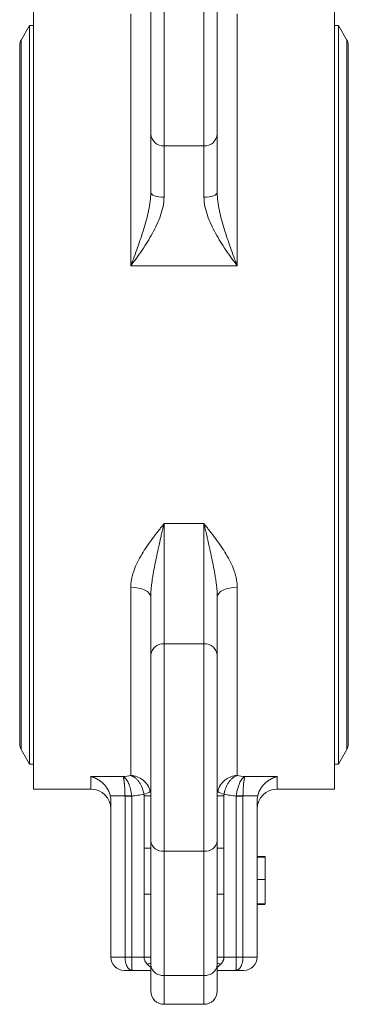
# Model space of a CAD drawing. Units: millimetres. Extents: x 190 to 571, y 469 to 795.
# Drawn here: x 240 to 265, y 615 to 689 of the extents above; entities that cross this region are included whole.
import ezdxf

# ---------------------------------------------------------------- set-up
doc = ezdxf.new("R2010")
doc.units = ezdxf.units.MM

msp = doc.modelspace()

# ---------------------------------------------------------------- linework, layer by layer
at = {"color": 7, "linetype": 'Continuous', "lineweight": 15}
for p, q in [((251.078, 679.113), (251.078, 694.708)), ((254.078, 679.113), (254.078, 694.708)), ((241.253, 690.033), (241.253, 630.783)), ((263.903, 630.783), (263.903, 690.033)), ((248.578, 670.09), (248.578, 689.018)), ((256.578, 689.018), (256.578, 670.09)), ((240.967, 688.158), (240.332, 687.058)), ((241.253, 688.158), (240.967, 688.158)), ((240.967, 688.158), (240.967, 632.658)), ((264.188, 688.158), (263.903, 688.158)), ((264.823, 687.058), (264.188, 688.158)), ((264.188, 632.658), (264.188, 688.158)), ((240.225, 686.658), (240.225, 634.158)), ((240.332, 687.058), (240.332, 633.758)), ((264.823, 660.408), (264.823, 687.058)), ((264.93, 634.158), (264.93, 686.658)), ((251.078, 679.113), (254.078, 679.113)), ((251.078, 675.25), (251.078, 679.113)), ((254.078, 679.113), (254.078, 675.25)), ((256.578, 670.09), (248.578, 670.09)), ((264.823, 633.758), (264.823, 660.408)), ((251.078, 641.704), (251.078, 650.726)), ((251.078, 650.726), (254.078, 650.726)), ((254.078, 650.726), (254.078, 641.704)), ((248.578, 631.798), (248.578, 645.938)), ((256.578, 645.938), (256.578, 631.798)), ((251.078, 626.109), (251.078, 641.704)), ((254.078, 641.704), (251.078, 641.704)), ((254.078, 641.704), (254.078, 626.109)), ((240.332, 633.758), (240.967, 632.658)), ((264.188, 632.658), (264.823, 633.758)), ((240.967, 632.658), (241.253, 632.658)), ((263.903, 632.658), (264.188, 632.658)), ((245.578, 631.716), (248.011, 631.716)), ((245.578, 630.783), (245.578, 631.716)), ((257.145, 631.716), (259.578, 631.716)), ((259.578, 631.716), (259.578, 630.783)), ((241.253, 630.783), (245.578, 630.783)), ((259.578, 630.783), (263.903, 630.783)), ((248.144, 630.264), (247.039, 630.264)), ((247.078, 629.917), (247.078, 618.158)), ((248.145, 618.158), (248.145, 630.246)), ((248.645, 630.246), (248.645, 618.158)), ((249.578, 626.339), (249.578, 630.273)), ((249.578, 630.273), (250.078, 630.273)), ((255.578, 630.273), (255.578, 626.339)), ((256.511, 618.158), (256.511, 630.246)), ((258.116, 630.264), (257.011, 630.264)), ((257.011, 630.246), (257.011, 618.158)), ((258.078, 629.917), (258.078, 618.158)), ((250.078, 617.562), (250.078, 626.891)), ((255.078, 617.562), (255.078, 626.891)), ((250.078, 626.339), (249.578, 626.339)), ((251.078, 626.109), (254.078, 626.109)), ((251.078, 616.779), (251.078, 626.109)), ((254.078, 626.109), (254.078, 616.779)), ((255.578, 626.339), (255.078, 626.339)), ((258.678, 625.658), (258.678, 625.704)), ((258.678, 623.983), (258.678, 625.658)), ((258.078, 623.983), (258.678, 623.983)), ((258.678, 622.158), (258.678, 623.983)), ((249.578, 622.877), (250.078, 622.877)), ((249.578, 618.158), (249.578, 622.877)), ((255.078, 622.877), (255.578, 622.877)), ((255.578, 622.877), (255.578, 618.158)), ((258.078, 622.158), (258.678, 622.158)), ((258.678, 622.113), (258.078, 622.113)), ((247.078, 618.158), (248.145, 618.158)), ((248.145, 618.158), (248.645, 618.158)), ((248.645, 618.158), (249.578, 618.158)), ((255.578, 618.158), (256.511, 618.158)), ((257.011, 618.158), (256.511, 618.158)), ((257.011, 618.158), (258.078, 618.158)), ((248.078, 617.158), (248.681, 617.158)), ((248.681, 617.158), (250.078, 617.158)), ((255.078, 617.158), (256.475, 617.158)), ((256.475, 617.158), (257.078, 617.158)), ((254.078, 616.779), (251.078, 616.779)), ((251.078, 614.608), (251.078, 616.779)), ((254.078, 616.779), (254.078, 614.608)), ((251.078, 614.608), (254.078, 614.608))]:
    msp.add_line(p, q, dxfattribs=at)
at = {"color": 7, "linetype": 'Continuous', "lineweight": 0}
for p, q in [((248.144, 630.264), (248.64, 630.297)), ((248.145, 630.246), (248.144, 630.264)), ((248.645, 630.246), (248.145, 630.246)), ((255.078, 630.273), (255.578, 630.273)), ((256.511, 630.246), (257.011, 630.246)), ((257.011, 630.264), (256.515, 630.297)), ((257.011, 630.264), (257.011, 630.246)), ((258.078, 625.704), (258.678, 625.704)), ((258.078, 625.658), (258.678, 625.658)), ((250.078, 618.158), (249.578, 618.158)), ((255.578, 618.158), (255.078, 618.158))]:
    msp.add_line(p, q, dxfattribs=at)
at = {"color": 7, "linetype": 'Continuous', "lineweight": 15, "flags": 128}
for points in [[(251.078, 675.25), (250.883, 675.257), (250.695, 675.277), (250.522, 675.31), (250.371, 675.355), (250.246, 675.41), (250.154, 675.472), (250.097, 675.54), (250.078, 675.611)], [(255.078, 675.611), (255.058, 675.54), (255.002, 675.472), (254.909, 675.41), (254.785, 675.355), (254.633, 675.31), (254.46, 675.277), (254.273, 675.257), (254.078, 675.25)], [(250.078, 645.206), (250.049, 645.349), (249.963, 645.486), (249.825, 645.613), (249.638, 645.724), (249.411, 645.815), (249.152, 645.883), (248.87, 645.924), (248.578, 645.938)], [(255.078, 645.206), (255.106, 645.349), (255.192, 645.486), (255.33, 645.613), (255.517, 645.724), (255.744, 645.815), (256.004, 645.883), (256.285, 645.924), (256.578, 645.938)]]:
    msp.add_lwpolyline(points, dxfattribs=at)
at = {"color": 7, "linetype": 'Continuous', "lineweight": 15}
for centre, radius, start, end in [((241.025, 686.658), 0.8, 150, 180), ((264.13, 686.658), 0.8, 0, 30), ((251.02, 680.055), 0.944, 184.02535, 273.52625), ((254.136, 680.055), 0.944, 266.47375, 355.97465), ((251.02, 640.761), 0.944, 86.47375, 175.97465), ((254.136, 640.761), 0.944, 4.02535, 93.52625), ((241.025, 634.158), 0.8, 180, 210), ((264.13, 634.158), 0.8, 330, 0), ((245.578, 629.283), 1.5, 0, 90), ((249.391, 631.4), 1.028, 279.74294, 309.13886), ((259.578, 629.283), 1.5, 90, 180), ((250.981, 627.015), 0.912, 187.79363, 276.09405), ((254.174, 627.015), 0.912, 263.90595, 352.20637), ((248.078, 618.158), 1, 180, 270), ((257.078, 618.158), 1, 270, 0), ((250.134, 616.743), 0.933, 93.30088, 110.07667), ((250.981, 617.686), 0.912, 187.79363, 276.09405), ((254.174, 617.686), 0.912, 263.90595, 352.20637), ((255.023, 616.749), 0.928, 69.89359, 86.94793), ((251.078, 615.608), 1, 180, 270), ((254.078, 615.608), 1, 270, 0)]:
    msp.add_arc(centre, radius, start, end, dxfattribs=at)
at = {"color": 7, "linetype": 'Continuous', "lineweight": 0}
for centre, radius, start, end in [((255.764, 631.4), 1.028, 230.86109, 260.25706), ((249.664, 593.358), 24.797, 89.04471, 90.20005), ((255.491, 593.358), 24.797, 89.79995, 90.95529)]:
    msp.add_arc(centre, radius, start, end, dxfattribs=at)
at = {"color": 7, "linetype": 'Continuous', "lineweight": 15}
for points, knots in [([(250.078, 693.925), (250.078, 692.176), (250.078, 689.442), (250.078, 683.841), (250.078, 681.344), (250.078, 679.989)], [0, 0, 0, 0, 0.5, 0.5, 1, 1, 1, 1]), ([(255.078, 693.925), (255.078, 693.882), (255.078, 693.797), (255.078, 693.664), (255.078, 693.529), (255.078, 693.389), (255.078, 693.246), (255.078, 693.1), (255.078, 692.95), (255.078, 692.797), (255.078, 692.641), (255.078, 692.26), (255.078, 691.623), (255.078, 690.686), (255.078, 689.698), (255.078, 688.683), (255.078, 687.658), (255.078, 686.64), (255.078, 685.632), (255.078, 684.639), (255.078, 683.676), (255.078, 682.761), (255.078, 681.917), (255.078, 681.313), (255.078, 680.903), (255.078, 680.65), (255.078, 680.413), (255.078, 680.19), (255.078, 680.056), (255.078, 679.989)], [0, 0, 0, 0, 0.012359, 0.024689, 0.036996, 0.049289, 0.061574, 0.073859, 0.08615, 0.098456, 0.110783, 0.123139, 0.186581, 0.250038, 0.31348, 0.376937, 0.438463, 0.500004, 0.56153, 0.623072, 0.686513, 0.749971, 0.813412, 0.87687, 0.901546, 0.926139, 0.950707, 0.975308, 1, 1, 1, 1]), ([(255.078, 679.989), (255.078, 679.955), (255.078, 679.886), (255.078, 679.778), (255.078, 679.665), (255.078, 679.548), (255.078, 679.427), (255.078, 679.302), (255.078, 679.062), (255.078, 678.686), (255.078, 678.145), (255.078, 677.56), (255.078, 677.042), (255.078, 676.613), (255.078, 676.286), (255.078, 675.953), (255.078, 675.725), (255.078, 675.611)], [0, 0, 0, 0, 0.0355053, 0.0709545, 0.1063693, 0.1417715, 0.1771828, 0.2126251, 0.2481199, 0.3740407, 0.5000064, 0.6259273, 0.7518929, 0.8139533, 0.8759135, 0.9378902, 1, 1, 1, 1]), ([(250.078, 675.611), (250.078, 675.394), (250.062, 675.174), (250.006, 674.722), (249.966, 674.49), (249.823, 673.796), (249.697, 673.332), (249.482, 672.628), (249.406, 672.393), (249.249, 671.927), (249.169, 671.696), (248.922, 671.004), (248.75, 670.547), (248.578, 670.09)], [0, 0, 0, 0, 0.125, 0.125, 0.25, 0.25, 0.5, 0.5, 0.625, 0.625, 0.75, 0.75, 1, 1, 1, 1]), ([(256.578, 670.09), (256.405, 670.547), (256.234, 671.004), (255.987, 671.696), (255.906, 671.927), (255.75, 672.393), (255.673, 672.628), (255.458, 673.332), (255.332, 673.796), (255.189, 674.49), (255.149, 674.722), (255.094, 675.174), (255.078, 675.394), (255.078, 675.611)], [0, 0, 0, 0, 0.25, 0.25, 0.375, 0.375, 0.5, 0.5, 0.75, 0.75, 0.875, 0.875, 1, 1, 1, 1]), ([(250.201, 672.542), (250.441, 672.977), (250.652, 673.419), (250.891, 674.102), (250.958, 674.334), (251.051, 674.793), (251.078, 675.022), (251.078, 675.25)], [0, 0, 0, 0, 0.5, 0.5, 0.75, 0.75, 1, 1, 1, 1]), ([(254.078, 675.25), (254.078, 675.022), (254.104, 674.793), (254.197, 674.334), (254.264, 674.102), (254.503, 673.419), (254.714, 672.977), (254.954, 672.542)], [0, 0, 0, 0, 0.25, 0.25, 0.5, 0.5, 1, 1, 1, 1]), ([(248.578, 670.09), (248.865, 670.479), (249.15, 670.874), (249.561, 671.484), (249.695, 671.69), (249.955, 672.11), (250.082, 672.325), (250.201, 672.542)], [0, 0, 0, 0, 0.5, 0.5, 0.75, 0.75, 1, 1, 1, 1]), ([(254.954, 672.542), (255.073, 672.325), (255.2, 672.11), (255.46, 671.69), (255.594, 671.484), (256.005, 670.874), (256.29, 670.479), (256.578, 670.09)], [0, 0, 0, 0, 0.25, 0.25, 0.5, 0.5, 1, 1, 1, 1]), ([(248.578, 645.938), (248.578, 645.979), (248.579, 646.06), (248.587, 646.183), (248.599, 646.308), (248.617, 646.434), (248.639, 646.562), (248.666, 646.691), (248.699, 646.822), (248.736, 646.955), (248.778, 647.09), (248.879, 647.381), (249.078, 647.839), (249.403, 648.428), (249.787, 649.02), (250.197, 649.591), (250.553, 650.055), (250.845, 650.429), (250.992, 650.617), (251.078, 650.726)], [0, 0, 0, 0, 0.0234605, 0.0472011, 0.0712504, 0.0956358, 0.1203837, 0.1455192, 0.1710665, 0.1970483, 0.2234866, 0.2504019, 0.3696489, 0.5001989, 0.6171321, 0.7496497, 0.8748267, 0.9269493, 1, 1, 1, 1]), ([(251.078, 650.726), (251.058, 650.645), (251.021, 650.489), (250.967, 650.262), (250.918, 650.053), (250.874, 649.861), (250.834, 649.687), (250.798, 649.531), (250.721, 649.191), (250.609, 648.69), (250.459, 647.986), (250.324, 647.307), (250.225, 646.737), (250.163, 646.313), (250.126, 646.015), (250.099, 645.731), (250.081, 645.463), (250.079, 645.29), (250.078, 645.206)], [0, 0, 0, 0, 0.0461849, 0.0888886, 0.1281209, 0.1638851, 0.1961796, 0.2249993, 0.2503363, 0.383907, 0.5002535, 0.6325265, 0.749984, 0.8055673, 0.8583848, 0.9084138, 0.9556277, 1, 1, 1, 1]), ([(255.078, 645.206), (255.077, 645.258), (255.076, 645.364), (255.069, 645.526), (255.059, 645.694), (255.044, 645.868), (255.025, 646.048), (255.002, 646.234), (254.976, 646.425), (254.924, 646.775), (254.831, 647.307), (254.696, 647.986), (254.547, 648.69), (254.418, 649.263), (254.303, 649.771), (254.198, 650.219), (254.12, 650.546), (254.078, 650.726)], [0, 0, 0, 0, 0.027399, 0.055912, 0.085533, 0.116255, 0.148071, 0.180975, 0.214961, 0.250025, 0.36748, 0.499759, 0.616102, 0.749679, 0.81421, 0.897654, 1, 1, 1, 1]), ([(254.078, 650.726), (254.164, 650.616), (254.31, 650.429), (254.603, 650.055), (254.958, 649.591), (255.368, 649.02), (255.752, 648.428), (256.078, 647.839), (256.289, 647.351), (256.407, 647.001), (256.469, 646.78), (256.517, 646.563), (256.552, 646.351), (256.574, 646.143), (256.576, 646.006), (256.578, 645.938)], [0, 0, 0, 0, 0.073258, 0.125175, 0.25036, 0.382875, 0.499814, 0.630361, 0.749614, 0.794203, 0.837506, 0.879623, 0.920664, 0.960748, 1, 1, 1, 1]), ([(250.078, 633.467), (250.078, 633.534), (250.078, 633.668), (250.078, 633.869), (250.078, 634.069), (250.078, 634.268), (250.078, 634.466), (250.078, 634.664), (250.078, 634.862), (250.078, 635.058), (250.078, 635.254), (250.078, 635.45), (250.078, 635.948), (250.078, 636.734), (250.078, 637.755), (250.078, 638.699), (250.078, 639.354), (250.078, 639.778), (250.078, 640.014), (250.078, 640.237), (250.078, 640.448), (250.078, 640.646), (250.078, 640.767), (250.078, 640.827)], [0, 0, 0, 0, 0.022421, 0.044785, 0.067104, 0.08939, 0.111657, 0.133917, 0.156183, 0.178468, 0.200784, 0.223144, 0.245561, 0.372769, 0.500007, 0.627215, 0.754452, 0.795495, 0.836387, 0.877204, 0.918026, 0.958932, 1, 1, 1, 1]), ([(250.078, 626.891), (250.078, 626.935), (250.078, 627.022), (250.078, 627.157), (250.078, 627.295), (250.078, 627.438), (250.078, 627.583), (250.078, 627.733), (250.078, 627.886), (250.078, 628.042), (250.078, 628.395), (250.078, 628.971), (250.078, 629.809), (250.078, 630.693), (250.078, 631.428), (250.078, 631.984), (250.078, 632.352), (250.078, 632.722), (250.078, 633.094), (250.078, 633.343), (250.078, 633.467)], [0, 0, 0, 0, 0.027512, 0.054964, 0.082373, 0.109756, 0.13713, 0.164512, 0.191918, 0.219364, 0.246868, 0.37342, 0.500007, 0.626559, 0.753145, 0.802597, 0.851911, 0.901184, 0.950515, 1, 1, 1, 1]), ([(250.04, 630.603), (249.999, 630.776), (249.927, 630.94), (249.782, 631.16), (249.729, 631.227), (249.612, 631.353), (249.548, 631.411), (249.415, 631.514), (249.346, 631.56), (249.201, 631.64), (249.125, 631.675), (248.896, 631.759), (248.738, 631.791), (248.578, 631.798)], [0, 0, 0, 0, 0.25, 0.25, 0.375, 0.375, 0.5, 0.5, 0.625, 0.625, 0.75, 0.75, 1, 1, 1, 1]), ([(248.578, 631.798), (248.596, 631.792), (248.632, 631.781), (248.687, 631.758), (248.742, 631.731), (248.798, 631.7), (248.854, 631.663), (248.944, 631.596), (249.066, 631.484), (249.209, 631.306), (249.334, 631.101), (249.427, 630.899), (249.491, 630.715), (249.536, 630.551), (249.555, 630.441), (249.565, 630.387)], [0, 0, 0, 0, 0.04012, 0.080913, 0.122334, 0.164337, 0.206868, 0.249871, 0.374055, 0.499754, 0.629301, 0.749866, 0.835065, 0.91859, 1, 1, 1, 1]), ([(256.578, 631.798), (256.417, 631.791), (256.259, 631.759), (256.03, 631.675), (255.954, 631.64), (255.809, 631.56), (255.74, 631.514), (255.607, 631.411), (255.543, 631.353), (255.426, 631.227), (255.373, 631.16), (255.228, 630.94), (255.156, 630.776), (255.115, 630.603)], [0, 0, 0, 0, 0.25, 0.25, 0.375, 0.375, 0.5, 0.5, 0.625, 0.625, 0.75, 0.75, 1, 1, 1, 1]), ([(255.59, 630.387), (255.595, 630.414), (255.604, 630.468), (255.621, 630.55), (255.641, 630.632), (255.665, 630.714), (255.692, 630.795), (255.74, 630.925), (255.821, 631.101), (255.942, 631.299), (256.085, 631.479), (256.204, 631.59), (256.316, 631.674), (256.401, 631.727), (256.496, 631.772), (256.553, 631.79), (256.578, 631.798)], [0, 0, 0, 0, 0.040426, 0.081432, 0.122969, 0.164984, 0.207421, 0.250218, 0.370764, 0.500313, 0.614067, 0.750168, 0.787878, 0.874541, 0.944191, 1, 1, 1, 1]), ([(245.578, 631.716), (245.605, 631.709), (245.658, 631.696), (245.734, 631.671), (245.804, 631.646), (245.867, 631.62), (245.924, 631.595), (245.975, 631.571), (246.084, 631.515), (246.241, 631.418), (246.45, 631.252), (246.638, 631.059), (246.783, 630.862), (246.882, 630.691), (246.948, 630.55), (247.002, 630.408), (247.027, 630.311), (247.039, 630.264)], [0, 0, 0, 0, 0.046217, 0.088951, 0.128205, 0.16398, 0.196275, 0.22509, 0.250423, 0.383583, 0.499627, 0.631384, 0.749511, 0.816105, 0.879827, 0.941, 1, 1, 1, 1]), ([(257.145, 631.716), (257.136, 631.711), (257.103, 631.693), (257.032, 631.641), (256.933, 631.536), (256.832, 631.382), (256.75, 631.22), (256.688, 631.065), (256.637, 630.914), (256.595, 630.758), (256.56, 630.602), (256.533, 630.449), (256.521, 630.347), (256.515, 630.297)], [0, 0, 0, 0, 0.031865, 0.113857, 0.25008, 0.386599, 0.499918, 0.58964, 0.677435, 0.762766, 0.845185, 0.924345, 1, 1, 1, 1]), ([(257.011, 630.264), (257.015, 630.433), (257.021, 630.598), (257.038, 630.915), (257.049, 631.06), (257.073, 631.321), (257.086, 631.431), (257.115, 631.61), (257.13, 631.675), (257.145, 631.716)], [0, 0, 0, 0, 0.25, 0.25, 0.5, 0.5, 0.75, 0.75, 1, 1, 1, 1]), ([(259.578, 631.716), (259.55, 631.709), (259.497, 631.696), (259.421, 631.671), (259.352, 631.646), (259.288, 631.62), (259.231, 631.595), (259.181, 631.571), (259.071, 631.515), (258.914, 631.418), (258.705, 631.251), (258.517, 631.058), (258.372, 630.862), (258.273, 630.69), (258.207, 630.549), (258.153, 630.407), (258.129, 630.311), (258.116, 630.264)], [0, 0, 0, 0, 0.046238, 0.088988, 0.12825, 0.164025, 0.196313, 0.225115, 0.250429, 0.383728, 0.499632, 0.631633, 0.749513, 0.816386, 0.880189, 0.941264, 1, 1, 1, 1]), ([(249.565, 630.387), (249.412, 630.363), (249.105, 630.315), (248.798, 630.269), (248.645, 630.246)], [0, 0, 0, 0, 0.499571, 1, 1, 1, 1]), ([(249.578, 630.273), (249.577, 630.293), (249.576, 630.331), (249.569, 630.368), (249.565, 630.387)], [0, 0, 0, 0, 0.503125, 1, 1, 1, 1]), ([(256.511, 630.246), (256.357, 630.269), (256.05, 630.315), (255.743, 630.363), (255.59, 630.387)], [0, 0, 0, 0, 0.500429, 1, 1, 1, 1]), ([(249.578, 622.877), (249.578, 622.989), (249.579, 623.278), (249.585, 623.855), (249.592, 624.608), (249.585, 625.361), (249.579, 625.938), (249.578, 626.227), (249.578, 626.339)], [0, 0, 0, 0, 0.097218, 0.25, 0.5, 0.75, 0.902804, 1, 1, 1, 1]), ([(255.578, 626.339), (255.577, 626.227), (255.576, 625.938), (255.57, 625.361), (255.563, 624.608), (255.57, 623.855), (255.576, 623.278), (255.577, 622.989), (255.578, 622.877)], [0, 0, 0, 0, 0.097218, 0.25, 0.5, 0.75, 0.902804, 1, 1, 1, 1]), ([(248.681, 617.158), (248.668, 617.159), (248.644, 617.16), (248.61, 617.166), (248.579, 617.176), (248.551, 617.187), (248.526, 617.2), (248.504, 617.214), (248.454, 617.248), (248.384, 617.317), (248.298, 617.448), (248.23, 617.605), (248.185, 617.765), (248.16, 617.909), (248.147, 618.033), (248.145, 618.117), (248.145, 618.158)], [0, 0, 0, 0, 0.046726, 0.089962, 0.129708, 0.165963, 0.198729, 0.228005, 0.253793, 0.395332, 0.520164, 0.65137, 0.773829, 0.850355, 0.925639, 1, 1, 1, 1]), ([(248.645, 618.158), (248.645, 618.137), (248.645, 618.096), (248.645, 618.034), (248.645, 617.972), (248.646, 617.91), (248.646, 617.849), (248.648, 617.746), (248.65, 617.605), (248.655, 617.448), (248.66, 617.317), (248.666, 617.239), (248.671, 617.192), (248.675, 617.164), (248.679, 617.16), (248.681, 617.158)], [0, 0, 0, 0, 0.037105, 0.074401, 0.111929, 0.14973, 0.187843, 0.226306, 0.34875, 0.479965, 0.604782, 0.74633, 0.811902, 0.896461, 1, 1, 1, 1]), ([(249.813, 617.62), (249.799, 617.636), (249.77, 617.667), (249.731, 617.716), (249.697, 617.765), (249.667, 617.814), (249.635, 617.877), (249.605, 617.958), (249.582, 618.056), (249.579, 618.122), (249.578, 618.155)], [0, 0, 0, 0, 0.109145, 0.213489, 0.313208, 0.408505, 0.499613, 0.669413, 0.835518, 1, 1, 1, 1]), ([(255.578, 618.155), (255.577, 618.135), (255.576, 618.096), (255.568, 618.036), (255.555, 617.978), (255.537, 617.92), (255.503, 617.839), (255.443, 617.734), (255.377, 617.66), (255.342, 617.62)], [0, 0, 0, 0, 0.098628, 0.197541, 0.297195, 0.398038, 0.500502, 0.736094, 1, 1, 1, 1]), ([(256.475, 617.158), (256.476, 617.159), (256.477, 617.16), (256.48, 617.166), (256.482, 617.176), (256.484, 617.187), (256.485, 617.2), (256.487, 617.214), (256.49, 617.248), (256.495, 617.317), (256.5, 617.448), (256.505, 617.605), (256.508, 617.765), (256.51, 617.909), (256.51, 618.033), (256.511, 618.117), (256.511, 618.158)], [0, 0, 0, 0, 0.046726, 0.089962, 0.129708, 0.165963, 0.198729, 0.228005, 0.253793, 0.395332, 0.520164, 0.65137, 0.773829, 0.850355, 0.925639, 1, 1, 1, 1]), ([(257.011, 618.158), (257.01, 618.137), (257.01, 618.096), (257.007, 618.034), (257.002, 617.972), (256.994, 617.91), (256.985, 617.849), (256.965, 617.746), (256.925, 617.605), (256.857, 617.448), (256.771, 617.317), (256.692, 617.239), (256.617, 617.192), (256.552, 617.164), (256.502, 617.16), (256.475, 617.158)], [0, 0, 0, 0, 0.037105, 0.074401, 0.111929, 0.14973, 0.187843, 0.226306, 0.34875, 0.479965, 0.604782, 0.74633, 0.811902, 0.896461, 1, 1, 1, 1]), ([(250.089, 617.412), (250.073, 617.42), (249.968, 617.469), (249.884, 617.551), (249.813, 617.62)], [0, 0, 0, 0, 0.15351, 1, 1, 1, 1]), ([(250.078, 615.611), (250.078, 615.635), (250.078, 615.683), (250.078, 616.094), (250.078, 616.704), (250.078, 617.28), (250.078, 617.562)], [0, 0, 0, 0, 0.255189, 0.511957, 0.761216, 1, 1, 1, 1]), ([(255.342, 617.62), (255.271, 617.551), (255.187, 617.469), (255.084, 617.42), (255.068, 617.413)], [0, 0, 0, 0, 0.851025, 1, 1, 1, 1])]:
    msp.add_open_spline(points, degree=3, knots=knots, dxfattribs=at)
for points in [[(250.078, 679.989), (250.078, 679.025), (250.078, 677.475), (250.078, 675.611)], [(250.078, 645.206), (250.078, 643.341), (250.078, 641.791), (250.078, 640.827)], [(255.078, 640.827), (255.078, 641.791), (255.078, 643.341), (255.078, 645.206)], [(255.078, 633.467), (255.078, 636.53), (255.078, 639.351), (255.078, 640.827)], [(255.078, 626.891), (255.078, 628.485), (255.078, 630.906), (255.078, 633.467)], [(248.011, 631.716), (248.2, 631.743), (248.389, 631.77), (248.578, 631.798)], [(256.578, 631.798), (256.767, 631.77), (256.956, 631.743), (257.145, 631.716)], [(247.039, 630.264), (247.065, 630.15), (247.078, 630.034), (247.078, 629.917)], [(258.078, 629.917), (258.078, 630.034), (258.091, 630.15), (258.116, 630.264)], [(255.078, 615.608), (255.078, 615.6), (255.078, 616.29), (255.078, 617.562)]]:
    msp.add_open_spline(points, degree=3, dxfattribs=at)
at = {"color": 7, "linetype": 'Continuous', "lineweight": 0}
for points, knots in [([(248.64, 630.297), (248.637, 630.327), (248.63, 630.387), (248.616, 630.477), (248.601, 630.57), (248.582, 630.663), (248.56, 630.757), (248.536, 630.85), (248.508, 630.943), (248.478, 631.033), (248.445, 631.121), (248.396, 631.237), (248.324, 631.382), (248.222, 631.536), (248.123, 631.641), (248.052, 631.693), (248.02, 631.711), (248.011, 631.716)], [0, 0, 0, 0, 0.044974, 0.091241, 0.138758, 0.187473, 0.23732, 0.288218, 0.340076, 0.392789, 0.44624, 0.500302, 0.613584, 0.750102, 0.886133, 0.968069, 1, 1, 1, 1]), ([(248.011, 631.716), (248.013, 631.709), (248.018, 631.694), (248.026, 631.666), (248.033, 631.636), (248.04, 631.603), (248.047, 631.567), (248.053, 631.53), (248.059, 631.492), (248.064, 631.453), (248.07, 631.414), (248.075, 631.374), (248.079, 631.335), (248.084, 631.296), (248.088, 631.258), (248.092, 631.221), (248.098, 631.15), (248.107, 631.042), (248.118, 630.891), (248.127, 630.735), (248.134, 630.577), (248.14, 630.42), (248.143, 630.315), (248.144, 630.264)], [0, 0, 0, 0, 0.043398, 0.085359, 0.125882, 0.164967, 0.202614, 0.238824, 0.273596, 0.306929, 0.338826, 0.369284, 0.398305, 0.425888, 0.452034, 0.476742, 0.500012, 0.58846, 0.674855, 0.7592, 0.841503, 0.921767, 1, 1, 1, 1]), ([(255.59, 630.387), (255.587, 630.368), (255.579, 630.331), (255.578, 630.293), (255.578, 630.273)], [0, 0, 0, 0, 0.496875, 1, 1, 1, 1])]:
    msp.add_open_spline(points, degree=3, knots=knots, dxfattribs=at)
for points in [[(248.645, 630.246), (248.643, 630.263), (248.642, 630.28), (248.64, 630.297)], [(256.515, 630.297), (256.514, 630.28), (256.512, 630.263), (256.511, 630.246)], [(249.578, 618.155), (249.578, 618.156), (249.578, 618.157), (249.578, 618.158)], [(255.578, 618.158), (255.578, 618.157), (255.578, 618.156), (255.578, 618.155)]]:
    msp.add_open_spline(points, degree=3, dxfattribs=at)

doc.saveas('drawing.dxf')
